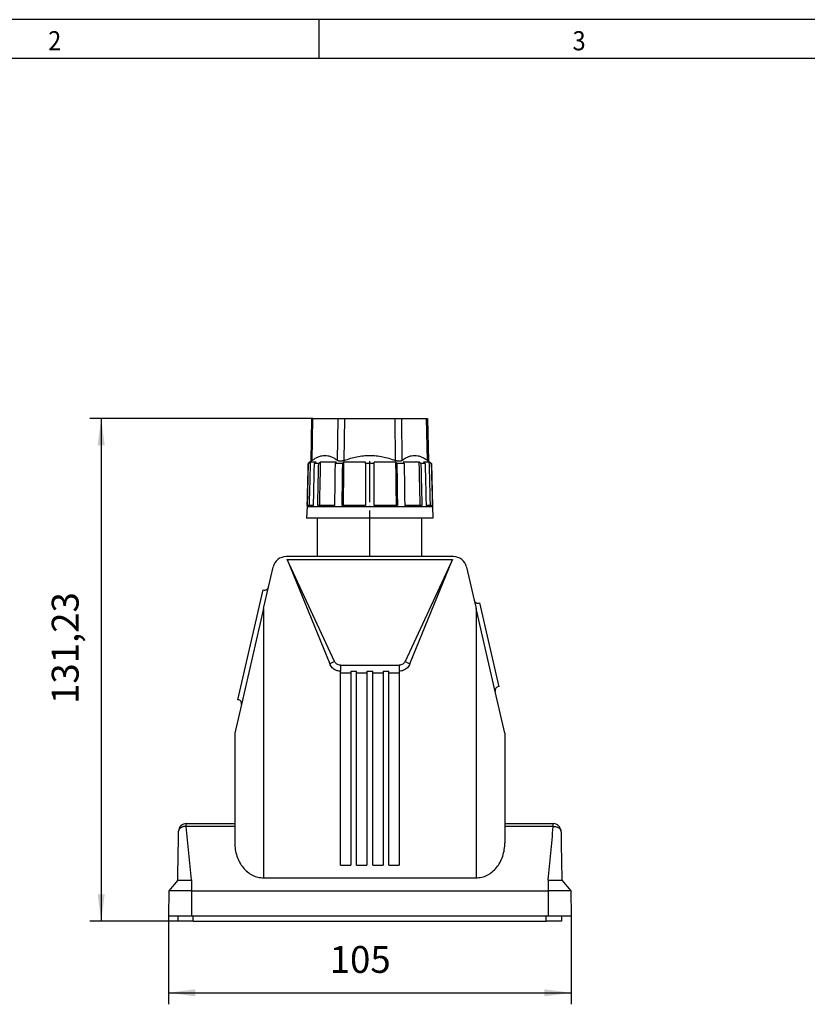
# Model space of a CAD drawing. Units: millimetres. Extents: x -458 to -38, y -314 to -17.
# Drawn here: x -355 to -252, y -146 to -17 of the extents above; entities that cross this region are included whole.
import ezdxf

# ---------------------------------------------------------------- set-up
doc = ezdxf.new("R2010")
doc.units = ezdxf.units.MM
doc.linetypes.add('DOT_CENTER', pattern=[14, 12, -1, 0, -1])
doc.layers.add('1', color=7, linetype='Continuous')
doc.styles.add('CONVERTER_11', font='txt.shx', dxfattribs={"width": 0.9})
doc.dimstyles.new('ME10_DIM_11', dxfattribs={"dimtxt": 7, "dimasz": 7, "dimexe": 3, "dimexo": 0, "dimgap": 3, "dimtad": 1, "dimdec": 4, "dimdsep": 46, "dimtxsty": 'CONVERTER_11', "dimsah": 1, "dimcen": 0.09, "dimclrd": 2, "dimclre": 2, "dimclrt": 3, "dimadec": 0, "dimazin": 0, "dimtfac": 1, "dimtdec": 4, "dimtix": 1, "dimtmove": 0, "dimatfit": 3, "dimfxl": 1, "dimtolj": 1, "dimtzin": 0, "dimarcsym": 0})
doc.dimstyles.new('ME10_DIM_12', dxfattribs={"dimtxt": 7, "dimasz": 7, "dimexe": 3, "dimexo": 0, "dimgap": 3, "dimtad": 1, "dimdec": 4, "dimdsep": 46, "dimtxsty": 'CONVERTER_11', "dimsah": 1, "dimcen": 0.09, "dimclrd": 2, "dimclre": 2, "dimclrt": 3, "dimadec": 0, "dimazin": 0, "dimtfac": 1, "dimtdec": 4, "dimtix": 1, "dimtmove": 0, "dimatfit": 3, "dimfxl": 1, "dimtolj": 1, "dimtzin": 0, "dimarcsym": 0})

# ---------------------------------------------------------------- blocks, each defined once
blk = doc.blocks.new('HC_ADV_B10_HHWH_1TGM25_PL-select__6', base_point=(-671.42, -269.39))
at = {"color": 7, "linetype": 'Continuous'}
for p, q in [((-634.23, -149.54), (-634.01, -138.39)), ((-634.01, -138.39), (-633.74, -138.39)), ((-633.74, -138.39), (-627.2, -138.39)), ((-627.2, -138.39), (-625.46, -138.39)), ((-625.46, -138.39), (-612.38, -138.39)), ((-612.38, -138.39), (-610.65, -138.39)), ((-610.65, -138.39), (-604.1, -138.39)), ((-604.1, -138.39), (-603.84, -138.39)), ((-603.84, -138.39), (-603.61, -149.54)), ((-634.98, -150.16), (-635.27, -161.35)), ((-634.23, -149.54), (-634.98, -150.16)), ((-634.94, -150.16), (-634.98, -150.16)), ((-632.91, -149.74), (-634.44, -149.74)), ((-632.24, -150.16), (-633.34, -150.16)), ((-627.63, -149.74), (-631.81, -149.74)), ((-625.98, -150.16), (-627.88, -150.16)), ((-620.02, -149.74), (-625.73, -149.74)), ((-620.02, -150.16), (-620.02, -149.74)), ((-617.82, -150.16), (-620.02, -150.16)), ((-620.02, -150.16), (-620.02, -161.09)), ((-612.12, -149.74), (-617.82, -149.74)), ((-617.82, -150.16), (-617.82, -149.74)), ((-617.82, -161.09), (-617.82, -150.16)), ((-609.96, -150.16), (-611.86, -150.16)), ((-606.04, -149.74), (-610.21, -149.74)), ((-604.5, -150.16), (-605.6, -150.16)), ((-603.41, -149.74), (-604.94, -149.74)), ((-603.61, -149.54), (-602.86, -150.16)), ((-602.86, -150.16), (-602.9, -150.16)), ((-602.86, -150.16), (-602.57, -161.35)), ((-635.27, -161.35), (-635.38, -164.39)), ((-635.27, -161.35), (-602.57, -161.35)), ((-634.73, -161.09), (-635.23, -161.09)), ((-633.59, -161.09), (-634.73, -161.09)), ((-632.06, -161.09), (-632.49, -161.09)), ((-628.03, -161.09), (-632.06, -161.09)), ((-625.87, -161.09), (-626.12, -161.09)), ((-620.02, -161.09), (-625.87, -161.09)), ((-611.97, -161.09), (-617.82, -161.09)), ((-611.72, -161.09), (-611.97, -161.09)), ((-605.78, -161.09), (-609.82, -161.09)), ((-605.35, -161.09), (-605.78, -161.09)), ((-603.11, -161.09), (-604.25, -161.09)), ((-602.62, -161.09), (-603.11, -161.09)), ((-602.57, -161.35), (-602.47, -164.39)), ((-632.52, -164.39), (-635.38, -164.39)), ((-605.32, -164.39), (-632.52, -164.39)), ((-632.52, -174.39), (-632.52, -164.39)), ((-602.47, -164.39), (-605.32, -164.39)), ((-605.32, -174.39), (-605.32, -164.39)), ((-632.52, -174.39), (-640.71, -174.39)), ((-605.32, -174.39), (-632.52, -174.39)), ((-597.13, -174.39), (-605.32, -174.39)), ((-640.48, -175.16), (-629.37, -202.38)), ((-640.48, -175.16), (-597.36, -175.16)), ((-628.12, -201.7), (-640.48, -175.16)), ((-597.36, -175.16), (-609.72, -201.7)), ((-608.48, -202.38), (-597.36, -175.16)), ((-645.33, -182.35), (-644.12, -177.11)), ((-593.72, -177.11), (-591.72, -185.76)), ((-653.31, -211.71), (-646.7, -183.05)), ((-646.62, -187.94), (-645.33, -182.35)), ((-591.72, -185.76), (-591.22, -187.94)), ((-590.36, -186.46), (-585.32, -208.3)), ((-646.62, -187.94), (-652.39, -212.93)), ((-586.24, -209.52), (-591.22, -187.94)), ((-626.58, -202.68), (-611.27, -202.68)), ((-626.58, -204.8), (-626.58, -204.25)), ((-623.87, -204.8), (-626.58, -204.8)), ((-626.58, -254.81), (-626.58, -204.8)), ((-623.87, -204.25), (-623.87, -204.8)), ((-623.87, -204.25), (-622.37, -204.25)), ((-623.87, -204.8), (-623.87, -254.81)), ((-622.37, -204.8), (-622.37, -204.25)), ((-622.37, -254.81), (-622.37, -204.8)), ((-619.67, -204.8), (-622.37, -204.8)), ((-619.67, -204.25), (-619.67, -204.8)), ((-619.67, -204.25), (-618.17, -204.25)), ((-619.67, -204.8), (-619.67, -254.81)), ((-618.17, -204.8), (-618.17, -204.25)), ((-618.17, -254.81), (-618.17, -204.8)), ((-615.47, -204.8), (-618.17, -204.8)), ((-615.47, -204.25), (-615.47, -204.8)), ((-615.47, -204.25), (-613.97, -204.25)), ((-615.47, -204.8), (-615.47, -254.81)), ((-613.97, -204.8), (-613.97, -204.25)), ((-611.27, -204.8), (-613.97, -204.8)), ((-613.97, -254.81), (-613.97, -204.8)), ((-611.27, -204.25), (-611.27, -204.8)), ((-611.27, -204.8), (-611.27, -254.81)), ((-583.72, -220.43), (-586.24, -209.52)), ((-652.39, -212.93), (-654.12, -220.43)), ((-654.12, -220.43), (-654.12, -243.99)), ((-583.72, -220.43), (-583.72, -243.99)), ((-668.74, -245.96), (-668.74, -245.97)), ((-666.74, -243.99), (-654.12, -243.99)), ((-654.12, -243.99), (-654.12, -244.71)), ((-654.12, -244.71), (-654.12, -249)), ((-583.72, -243.99), (-583.72, -244.71)), ((-583.72, -243.99), (-571.1, -243.99)), ((-583.72, -244.71), (-583.72, -249)), ((-626.58, -254.81), (-623.87, -254.81)), ((-622.37, -254.81), (-619.67, -254.81)), ((-618.17, -254.81), (-615.47, -254.81)), ((-613.97, -254.81), (-611.27, -254.81)), ((-668.97, -258.69), (-671.31, -261.48)), ((-646.62, -258.13), (-591.22, -258.13)), ((-568.88, -258.69), (-566.54, -261.48)), ((-671.31, -261.48), (-671.42, -268.09)), ((-665.42, -261.48), (-671.31, -261.48)), ((-665.42, -261.48), (-572.42, -261.48)), ((-566.54, -261.48), (-572.42, -261.48)), ((-566.54, -261.48), (-566.42, -268.09)), ((-668.92, -268.09), (-671.42, -268.09)), ((-668.92, -268.09), (-668.92, -269.39)), ((-665.42, -268.09), (-668.92, -268.09)), ((-664.92, -269.39), (-668.92, -269.39)), ((-664.92, -268.09), (-665.42, -268.09)), ((-572.92, -268.09), (-664.92, -268.09)), ((-664.92, -269.39), (-572.92, -269.39)), ((-572.42, -268.09), (-572.92, -268.09)), ((-568.92, -269.39), (-572.92, -269.39)), ((-568.92, -268.09), (-572.42, -268.09)), ((-568.92, -268.09), (-568.92, -269.39)), ((-566.42, -268.09), (-568.92, -268.09))]:
    blk.add_line(p, q, dxfattribs=at)
at = {"color": 2, "linetype": 'Continuous'}
for p, q in [((-633.96, -149.34), (-633.74, -138.39)), ((-627.31, -149.34), (-627.2, -138.39)), ((-625.57, -149.34), (-625.46, -138.39)), ((-612.38, -138.39), (-612.27, -149.34)), ((-610.65, -138.39), (-610.54, -149.34)), ((-603.88, -149.34), (-604.1, -138.39)), ((-646.62, -187.94), (-646.62, -258.13)), ((-591.22, -187.94), (-591.22, -258.13)), ((-628.12, -201.7), (-629.37, -202.38)), ((-626.58, -202.68), (-626.58, -204.25)), ((-611.27, -202.68), (-611.27, -204.25)), ((-609.72, -201.7), (-608.48, -202.38)), ((-666.74, -244.71), (-666.74, -243.99)), ((-654.12, -244.71), (-666.74, -244.71)), ((-571.1, -244.71), (-583.72, -244.71)), ((-571.1, -244.71), (-571.1, -243.99)), ((-665.42, -258.69), (-665.42, -261.48)), ((-572.42, -258.69), (-572.42, -261.48)), ((-665.42, -261.48), (-665.42, -268.09)), ((-572.42, -261.48), (-572.42, -268.09)), ((-664.92, -269.39), (-664.92, -268.09)), ((-572.92, -269.39), (-572.92, -268.09))]:
    blk.add_line(p, q, dxfattribs=at)
at = {"color": 7, "linetype": 'Continuous'}
for centre, radius, start, end in [((-640.71, -177.89), 3.5, 90, 167), ((-597.13, -177.89), 3.5, 13, 90), ((-646.3, -182.13), 1, 247, 347), ((-590.75, -185.54), 1, 193, 293), ((-585.27, -209.29), 1, 93, 193), ((-653.36, -212.7), 1, 347, 87), ((-666.74, -245.99), 2, 90, 179), ((-571.1, -245.99), 2, 1, 90)]:
    blk.add_arc(centre, radius, start, end, dxfattribs=at)
for points, knots in [([(-633.96, -149.34), (-633.68, -149.14), (-633.16, -148.78), (-632.32, -148.35), (-631.48, -148.08), (-630.61, -147.99), (-629.75, -148.08), (-628.92, -148.35), (-628.09, -148.77), (-627.58, -149.14), (-627.31, -149.34)], [0, 0, 0, 0, 1.009829, 1.910373, 2.810041, 3.657391, 4.499115, 5.387731, 6.279088, 7.276975, 7.276975, 7.276975, 7.276975]), ([(-625.57, -149.34), (-625.02, -149.14), (-623.95, -148.76), (-622.29, -148.35), (-620.62, -148.08), (-618.92, -147.99), (-617.22, -148.08), (-615.56, -148.34), (-613.89, -148.76), (-612.82, -149.14), (-612.27, -149.34)], [0, 0, 0, 0, 1.756173, 3.40514, 5.135548, 6.820614, 8.499744, 10.223872, 11.876221, 13.636181, 13.636181, 13.636181, 13.636181]), ([(-610.54, -149.34), (-610.27, -149.14), (-609.75, -148.78), (-608.93, -148.35), (-608.09, -148.08), (-607.23, -147.99), (-606.36, -148.08), (-605.52, -148.35), (-604.68, -148.78), (-604.16, -149.14), (-603.88, -149.34)], [0, 0, 0, 0, 0.995795, 1.885472, 2.777407, 3.622092, 4.466478, 5.362788, 6.265026, 7.276975, 7.276975, 7.276975, 7.276975]), ([(-634.94, -150.16), (-634.9, -150.13), (-634.81, -150.06), (-634.69, -149.95), (-634.56, -149.85), (-634.48, -149.78), (-634.44, -149.74)], [0, 0, 0, 0, 0.1663444, 0.3295962, 0.493867, 0.6591924, 0.6591924, 0.6591924, 0.6591924]), ([(-633.96, -149.34), (-633.99, -149.36), (-634.06, -149.41), (-634.14, -149.47), (-634.2, -149.51), (-634.22, -149.53), (-634.23, -149.54)], [0, 0, 0, 0, 0.1240328, 0.24891, 0.2933443, 0.3377787, 0.3377787, 0.3377787, 0.3377787]), ([(-633.59, -161.09), (-633.57, -160.17), (-633.53, -158.35), (-633.47, -155.62), (-633.41, -152.89), (-633.37, -151.07), (-633.34, -150.16)], [0, 0, 0, 0, 2.731223, 5.462447, 8.19367, 10.924894, 10.924894, 10.924894, 10.924894]), ([(-633.34, -150.16), (-633.31, -150.13), (-633.23, -150.06), (-633.13, -149.95), (-633.02, -149.85), (-632.94, -149.78), (-632.91, -149.74)], [0, 0, 0, 0, 0.1531703, 0.3044092, 0.4563044, 0.6088168, 0.6088168, 0.6088168, 0.6088168]), ([(-632.49, -161.09), (-632.47, -160.17), (-632.43, -158.35), (-632.37, -155.62), (-632.31, -152.89), (-632.27, -151.07), (-632.24, -150.16)], [0, 0, 0, 0, 2.731223, 5.462447, 8.19367, 10.924894, 10.924894, 10.924894, 10.924894]), ([(-632.24, -150.16), (-632.21, -150.13), (-632.14, -150.06), (-632.03, -149.95), (-631.92, -149.85), (-631.84, -149.77), (-631.81, -149.74)], [0, 0, 0, 0, 0.1515307, 0.3044092, 0.4581574, 0.6088168, 0.6088168, 0.6088168, 0.6088168]), ([(-631.81, -149.74), (-631.83, -150.69), (-631.87, -152.58), (-631.94, -155.41), (-632, -158.25), (-632.04, -160.14), (-632.06, -161.09)], [0, 0, 0, 0, 2.83703, 5.67406, 8.51109, 11.348121, 11.348121, 11.348121, 11.348121]), ([(-628.03, -161.09), (-628.01, -160.17), (-627.99, -158.35), (-627.96, -155.62), (-627.92, -152.89), (-627.9, -151.07), (-627.88, -150.16)], [0, 0, 0, 0, 2.730753, 5.461507, 8.19226, 10.923013, 10.923013, 10.923013, 10.923013]), ([(-627.88, -150.16), (-627.86, -150.13), (-627.82, -150.06), (-627.76, -149.95), (-627.69, -149.85), (-627.65, -149.78), (-627.63, -149.74)], [0, 0, 0, 0, 0.1233205, 0.2464298, 0.3698448, 0.4928534, 0.4928534, 0.4928534, 0.4928534]), ([(-625.57, -149.34), (-625.62, -149.35), (-625.7, -149.38), (-625.83, -149.42), (-625.95, -149.46), (-626.08, -149.48), (-626.21, -149.51), (-626.34, -149.52), (-626.46, -149.53), (-626.61, -149.54), (-626.79, -149.53), (-626.96, -149.5), (-627.08, -149.46), (-627.16, -149.42), (-627.24, -149.38), (-627.28, -149.35), (-627.31, -149.34)], [0, 0, 0, 0, 0.135159, 0.267961, 0.393089, 0.53151, 0.653075, 0.786861, 0.9167, 1.027232, 1.247964, 1.4517, 1.539803, 1.633533, 1.716277, 1.796493, 1.796493, 1.796493, 1.796493]), ([(-626.12, -161.09), (-626.11, -160.17), (-626.09, -158.35), (-626.05, -155.62), (-626.01, -152.89), (-625.99, -151.07), (-625.98, -150.16)], [0, 0, 0, 0, 2.730753, 5.461507, 8.19226, 10.923013, 10.923013, 10.923013, 10.923013]), ([(-625.98, -150.16), (-625.96, -150.13), (-625.91, -150.06), (-625.85, -149.95), (-625.79, -149.85), (-625.75, -149.78), (-625.73, -149.74)], [0, 0, 0, 0, 0.1241355, 0.2464298, 0.369566, 0.4928534, 0.4928534, 0.4928534, 0.4928534]), ([(-625.73, -149.74), (-625.74, -150.69), (-625.76, -152.58), (-625.8, -155.41), (-625.84, -158.25), (-625.86, -160.14), (-625.87, -161.09)], [0, 0, 0, 0, 2.836542, 5.673083, 8.509625, 11.346167, 11.346167, 11.346167, 11.346167]), ([(-610.54, -149.34), (-610.58, -149.37), (-610.68, -149.43), (-610.85, -149.49), (-611.05, -149.53), (-611.23, -149.54), (-611.39, -149.53), (-611.51, -149.52), (-611.63, -149.51), (-611.76, -149.48), (-611.89, -149.46), (-612.01, -149.42), (-612.14, -149.38), (-612.22, -149.35), (-612.27, -149.34)], [0, 0, 0, 0, 0.166186, 0.344691, 0.548561, 0.769445, 0.888007, 1.010703, 1.136019, 1.264981, 1.403754, 1.529164, 1.654159, 1.79611, 1.79611, 1.79611, 1.79611]), ([(-611.86, -150.16), (-611.89, -150.13), (-611.93, -150.06), (-611.99, -149.95), (-612.05, -149.85), (-612.1, -149.78), (-612.12, -149.74)], [0, 0, 0, 0, 0.1235883, 0.2464298, 0.3703207, 0.4928534, 0.4928534, 0.4928534, 0.4928534]), ([(-611.97, -161.09), (-611.98, -160.14), (-612.01, -158.25), (-612.04, -155.41), (-612.08, -152.58), (-612.1, -150.69), (-612.12, -149.74)], [0, 0, 0, 0, 2.836542, 5.673083, 8.509625, 11.346167, 11.346167, 11.346167, 11.346167]), ([(-611.86, -150.16), (-611.85, -151.07), (-611.83, -152.89), (-611.79, -155.62), (-611.76, -158.35), (-611.73, -160.17), (-611.72, -161.09)], [0, 0, 0, 0, 2.730753, 5.461507, 8.19226, 10.923013, 10.923013, 10.923013, 10.923013]), ([(-609.96, -150.16), (-609.98, -150.13), (-610.02, -150.06), (-610.09, -149.95), (-610.15, -149.85), (-610.19, -149.78), (-610.21, -149.74)], [0, 0, 0, 0, 0.1233733, 0.2464298, 0.3698282, 0.4928534, 0.4928534, 0.4928534, 0.4928534]), ([(-609.96, -150.16), (-609.95, -151.07), (-609.92, -152.89), (-609.89, -155.62), (-609.85, -158.35), (-609.83, -160.17), (-609.82, -161.09)], [0, 0, 0, 0, 2.730753, 5.461507, 8.19226, 10.923013, 10.923013, 10.923013, 10.923013]), ([(-605.6, -150.16), (-605.63, -150.13), (-605.71, -150.06), (-605.82, -149.95), (-605.93, -149.85), (-606, -149.78), (-606.04, -149.74)], [0, 0, 0, 0, 0.1528083, 0.3044092, 0.4572264, 0.6088168, 0.6088168, 0.6088168, 0.6088168]), ([(-605.78, -161.09), (-605.8, -160.14), (-605.84, -158.25), (-605.91, -155.41), (-605.97, -152.58), (-606.01, -150.69), (-606.04, -149.74)], [0, 0, 0, 0, 2.83703, 5.67406, 8.511091, 11.348121, 11.348121, 11.348121, 11.348121]), ([(-605.6, -150.16), (-605.58, -151.07), (-605.54, -152.89), (-605.47, -155.62), (-605.41, -158.35), (-605.37, -160.17), (-605.35, -161.09)], [0, 0, 0, 0, 2.731223, 5.462447, 8.19367, 10.924894, 10.924894, 10.924894, 10.924894]), ([(-604.5, -150.16), (-604.53, -150.13), (-604.61, -150.06), (-604.72, -149.95), (-604.83, -149.85), (-604.9, -149.78), (-604.94, -149.74)], [0, 0, 0, 0, 0.1513814, 0.3044092, 0.4557925, 0.6088168, 0.6088168, 0.6088168, 0.6088168]), ([(-604.5, -150.16), (-604.48, -151.07), (-604.44, -152.89), (-604.37, -155.62), (-604.31, -158.35), (-604.27, -160.17), (-604.25, -161.09)], [0, 0, 0, 0, 2.731223, 5.462447, 8.19367, 10.924894, 10.924894, 10.924894, 10.924894]), ([(-603.61, -149.54), (-603.62, -149.53), (-603.65, -149.51), (-603.7, -149.47), (-603.78, -149.41), (-603.85, -149.36), (-603.88, -149.34)], [0, 0, 0, 0, 0.044445, 0.08889, 0.2137238, 0.3377787, 0.3377787, 0.3377787, 0.3377787]), ([(-602.9, -150.16), (-602.94, -150.13), (-603.03, -150.06), (-603.16, -149.95), (-603.28, -149.85), (-603.37, -149.78), (-603.41, -149.74)], [0, 0, 0, 0, 0.1661094, 0.3295962, 0.4954111, 0.6591924, 0.6591924, 0.6591924, 0.6591924]), ([(-626.58, -204.25), (-626.77, -204.24), (-627.17, -204.22), (-627.74, -204.04), (-628.27, -203.76), (-628.73, -203.37), (-629.11, -202.91), (-629.28, -202.55), (-629.37, -202.38)], [0, 0, 0, 0, 0.592926, 1.185964, 1.779209, 2.372722, 2.966527, 3.560599, 3.560599, 3.560599, 3.560599]), ([(-626.58, -202.68), (-626.74, -202.67), (-627.06, -202.64), (-627.5, -202.43), (-627.88, -202.12), (-628.04, -201.84), (-628.12, -201.7)], [0, 0, 0, 0, 0.481087, 0.961997, 1.44261, 1.922897, 1.922897, 1.922897, 1.922897]), ([(-609.72, -201.7), (-609.8, -201.84), (-609.96, -202.12), (-610.34, -202.43), (-610.78, -202.64), (-611.11, -202.67), (-611.27, -202.68)], [0, 0, 0, 0, 0.480287, 0.9609, 1.44181, 1.922897, 1.922897, 1.922897, 1.922897]), ([(-608.48, -202.38), (-608.56, -202.55), (-608.73, -202.91), (-609.12, -203.37), (-609.58, -203.76), (-610.1, -204.04), (-610.67, -204.22), (-611.07, -204.24), (-611.27, -204.25)], [0, 0, 0, 0, 0.594072, 1.187876, 1.78139, 2.374634, 2.967672, 3.560599, 3.560599, 3.560599, 3.560599]), ([(-668.97, -258.69), (-668.96, -258.23), (-668.94, -257.19), (-668.91, -255.61), (-668.89, -253.95), (-668.86, -252.33), (-668.83, -250.7), (-668.8, -249.12), (-668.77, -247.53), (-668.75, -246.5), (-668.74, -245.97)], [0, 0, 0, 0, 1.401446, 3.107684, 4.741983, 6.387804, 7.955157, 9.644844, 11.126161, 12.728327, 12.728327, 12.728327, 12.728327]), ([(-667.13, -244.73), (-667.18, -244.74), (-667.29, -244.75), (-667.45, -244.78), (-667.61, -244.83), (-667.76, -244.87), (-667.9, -244.93), (-668.04, -245), (-668.17, -245.08), (-668.28, -245.16), (-668.38, -245.24), (-668.48, -245.33), (-668.56, -245.43), (-668.62, -245.53), (-668.67, -245.63), (-668.71, -245.74), (-668.74, -245.85), (-668.74, -245.92), (-668.74, -245.96)], [0, 0, 0, 0, 0.155305, 0.333319, 0.495574, 0.654149, 0.797394, 0.958929, 1.114578, 1.243818, 1.37847, 1.508393, 1.633007, 1.753236, 1.861098, 1.982869, 2.093811, 2.203796, 2.203796, 2.203796, 2.203796]), ([(-571.1, -244.71), (-570.97, -244.71), (-570.71, -244.72), (-570.34, -244.79), (-570, -244.9), (-569.74, -245.03), (-569.56, -245.15), (-569.44, -245.26), (-569.34, -245.36), (-569.25, -245.47), (-569.19, -245.59), (-569.14, -245.71), (-569.11, -245.84), (-569.1, -245.92), (-569.1, -245.96)], [0, 0, 0, 0, 0.387949, 0.766971, 1.129128, 1.468475, 1.628618, 1.781917, 1.94069, 2.068771, 2.203529, 2.33407, 2.471945, 2.5866, 2.5866, 2.5866, 2.5866]), ([(-569.1, -245.96), (-569.09, -246.21), (-569.08, -246.74), (-569.07, -247.49), (-569.06, -248.23), (-569.04, -249.23), (-569.02, -250.57), (-568.99, -252.2), (-568.96, -253.89), (-568.93, -255.48), (-568.9, -257.11), (-568.89, -258.14), (-568.88, -258.69)], [0, 0, 0, 0, 0.743479, 1.605301, 2.246864, 2.962877, 4.598913, 6.281288, 7.851147, 9.652441, 11.07132, 12.73694, 12.73694, 12.73694, 12.73694]), ([(-654.12, -249), (-654.09, -249.6), (-654.04, -250.78), (-653.6, -252.5), (-652.91, -254.08), (-651.98, -255.47), (-650.84, -256.62), (-649.53, -257.48), (-648.11, -258.03), (-647.11, -258.1), (-646.62, -258.13)], [0, 0, 0, 0, 1.786883, 3.551879, 5.275701, 6.944197, 8.550663, 10.097611, 11.597411, 13.071066, 13.071066, 13.071066, 13.071066]), ([(-591.22, -258.13), (-590.73, -258.1), (-589.74, -258.03), (-588.31, -257.48), (-587, -256.62), (-585.86, -255.47), (-584.93, -254.08), (-584.24, -252.5), (-583.8, -250.78), (-583.75, -249.6), (-583.72, -249)], [0, 0, 0, 0, 1.473655, 2.973456, 4.520404, 6.126869, 7.795365, 9.519188, 11.284183, 13.071066, 13.071066, 13.071066, 13.071066]), ([(-668.97, -258.69), (-668.92, -258.69), (-668.83, -258.69), (-668.67, -258.69), (-668.47, -258.69), (-668.22, -258.69), (-667.94, -258.69), (-667.66, -258.69), (-667.38, -258.69), (-667.09, -258.69), (-666.84, -258.69), (-666.66, -258.69), (-666.55, -258.69), (-666.45, -258.69), (-666.34, -258.69), (-666.23, -258.69), (-666.1, -258.69), (-665.94, -258.69), (-665.78, -258.69), (-665.64, -258.69), (-665.52, -258.69), (-665.45, -258.69), (-665.42, -258.69)], [0, 0, 0, 0, 0.135067, 0.270133, 0.47575, 0.733476, 1.039984, 1.297947, 1.577557, 1.875416, 2.189285, 2.325713, 2.416817, 2.516102, 2.62667, 2.724773, 2.853651, 3.025748, 3.198276, 3.338893, 3.446434, 3.545103, 3.545103, 3.545103, 3.545103]), ([(-572.42, -258.69), (-572.37, -258.69), (-572.25, -258.69), (-572.08, -258.69), (-571.9, -258.69), (-571.74, -258.69), (-571.61, -258.69), (-571.5, -258.69), (-571.4, -258.69), (-571.29, -258.69), (-571.19, -258.69), (-571.01, -258.69), (-570.76, -258.69), (-570.46, -258.69), (-570.18, -258.69), (-569.9, -258.69), (-569.63, -258.69), (-569.37, -258.69), (-569.17, -258.69), (-569.01, -258.69), (-568.92, -258.69), (-568.88, -258.69)], [0, 0, 0, 0, 0.152775, 0.347072, 0.520912, 0.6919, 0.820633, 0.917791, 1.029495, 1.12949, 1.221011, 1.35626, 1.670074, 1.967878, 2.247435, 2.505347, 2.811791, 3.069462, 3.275033, 3.410069, 3.545105, 3.545105, 3.545105, 3.545105])]:
    blk.add_open_spline(points, degree=3, knots=knots, dxfattribs=at)
for points in [[(-635.23, -161.09), (-635.2, -160.17), (-635.16, -158.35), (-635.08, -155.62), (-635.01, -152.89), (-634.96, -151.07), (-634.94, -150.16)], [(-634.44, -149.74), (-634.46, -150.69), (-634.51, -152.58), (-634.58, -155.41), (-634.66, -158.25), (-634.71, -160.14), (-634.73, -161.09)], [(-603.11, -161.09), (-603.13, -160.14), (-603.18, -158.25), (-603.26, -155.41), (-603.33, -152.58), (-603.38, -150.69), (-603.41, -149.74)], [(-602.9, -150.16), (-602.88, -151.07), (-602.83, -152.89), (-602.76, -155.62), (-602.69, -158.35), (-602.64, -160.17), (-602.62, -161.09)], [(-665.42, -258.68), (-665.53, -257.52), (-665.75, -255.19), (-666.08, -251.7), (-666.41, -248.2), (-666.63, -245.87), (-666.74, -244.71)], [(-572.42, -258.69), (-572.31, -257.53), (-572.09, -255.2), (-571.76, -251.7), (-571.43, -248.21), (-571.21, -245.87), (-571.1, -244.71)]]:
    blk.add_open_spline(points, degree=3, dxfattribs=at)
at = {"color": 2, "linetype": 'Continuous'}
blk.add_open_spline([(-666.74, -244.71), (-666.78, -244.71), (-666.84, -244.71), (-666.94, -244.71), (-667.03, -244.72), (-667.09, -244.73), (-667.13, -244.73)], degree=3, knots=[0, 0, 0, 0, 0.1004319, 0.1927223, 0.2845624, 0.3840024, 0.3840024, 0.3840024, 0.3840024], dxfattribs=at)
blk.add_open_spline([(-665.42, -258.68), (-665.42, -258.69), (-665.42, -258.69), (-665.42, -258.69), (-665.42, -258.69), (-665.42, -258.69), (-665.42, -258.69)], degree=3, dxfattribs=at)
at = {"layer": '1', "color": 2, "linetype": 'DOT_CENTER'}
blk.add_line((-618.92, -174.39), (-618.92, -149.54), dxfattribs=at)
blk = doc.blocks.new('*D18')
at = {"layer": '1', "color": 2, "linetype": 'Continuous'}
for p, q in [((-633.74, -138.39), (-691.92, -138.39)), ((-688.92, -138.39), (-688.92, -269.39)), ((-668.92, -269.39), (-691.92, -269.39))]:
    blk.add_line(p, q, dxfattribs=at)
at = {"layer": '1', "color": 2}
for points in [[(-688, -145.39), (-689.84, -145.39), (-688.92, -138.39)], [(-689.84, -262.39), (-688, -262.39), (-688.92, -269.39)]]:
    blk.add_solid(points, dxfattribs=at)
at = {"layer": '1', "color": 3, "insert": (-692.62, -212.82), "char_height": 7, "attachment_point": 7, "rotation": 90, "line_spacing_factor": 0.60024, "style": 'CONVERTER_11'}
blk.add_mtext('131,23', dxfattribs=at)
blk = doc.blocks.new('*D19')
at = {"layer": '1', "color": 2, "linetype": 'Continuous'}
for p, q in [((-671.42, -268.09), (-671.42, -291.09)), ((-566.42, -268.09), (-566.42, -291.09)), ((-671.42, -288.09), (-566.42, -288.09))]:
    blk.add_line(p, q, dxfattribs=at)
at = {"layer": '1', "color": 2}
for points in [[(-664.42, -287.17), (-664.42, -289.02), (-671.42, -288.09)], [(-573.42, -289.02), (-573.42, -287.17), (-566.42, -288.09)]]:
    blk.add_solid(points, dxfattribs=at)
at = {"layer": '1', "color": 3, "insert": (-629.37, -285.09), "char_height": 7, "attachment_point": 7, "rotation": 0.0001, "line_spacing_factor": 0.60024, "style": 'CONVERTER_11'}
blk.add_mtext('105', dxfattribs=at)
blk = doc.blocks.new('_rahmen', base_point=(-42.71, -314.22))
at = {"layer": '1', "color": 2, "linetype": 'Continuous'}
for p, q in [((-316.04, -17.22), (-384.37, -17.22)), ((-247.71, -17.22), (-316.04, -17.22)), ((-316.04, -22.22), (-316.04, -17.22))]:
    blk.add_line(p, q, dxfattribs=at)
at = {"layer": '1', "color": 6, "linetype": 'Continuous'}
for p, q in [((-384.37, -22.22), (-316.04, -22.22)), ((-316.04, -22.22), (-247.71, -22.22))]:
    blk.add_line(p, q, dxfattribs=at)
at = {"layer": '1', "color": 7, "style": 'CONVERTER_11', "width": 0.9}
for s, p in [('2', (-351.37, -21.22)), ('3', (-283.04, -21.22))]:
    blk.add_text(s, height=2.5, dxfattribs=at).set_placement(p)
blk = doc.blocks.new('A3I_CS', base_point=(-42.71, -314.22))
at = {"layer": '1'}
blk.add_blockref('_rahmen', (-42.71, -314.22), dxfattribs=at)
blk = doc.blocks.new('Vordans1', base_point=(-618.92119, -204))
blk.add_blockref('HC_ADV_B10_HHWH_1TGM25_PL-select__6', (-671.42119, -269.39488))
at = {"layer": '1'}
dim = blk.add_linear_dim(base=(-688.92119, -138.38512), p1=(-668.92119, -269.39488), p2=(-633.73943, -138.38512), angle=90, text='131,23', dimstyle='ME10_DIM_11', dxfattribs=at)
dim.commit()
dim.dimension.update_dxf_attribs({"geometry": '*D18', "text_midpoint": (-695.77119, -198.99375), "text_rotation": 90})
dim = blk.add_linear_dim(base=(-671.42119, -288.09488), p1=(-566.42119, -268.09488), p2=(-671.42119, -268.09488), dimstyle='ME10_DIM_12', dxfattribs=at)
dim.commit()
dim.dimension.update_dxf_attribs({"geometry": '*D19', "text_midpoint": (-622.01654, -281.59488), "text_rotation": 0.0001389})
blk = doc.blocks.new('1')
blk.add_blockref('A3I_CS', (-42.71, -314.22))
at = {"xscale": 0.5, "yscale": 0.5, "zscale": 0.5}
blk.add_blockref('Vordans1', (-309.46, -102), dxfattribs=at)

msp = doc.modelspace()

# ---------------------------------------------------------------- block references
at = {"layer": '1'}
msp.add_blockref('1', (0, 0), dxfattribs=at)

doc.saveas('drawing.dxf')
